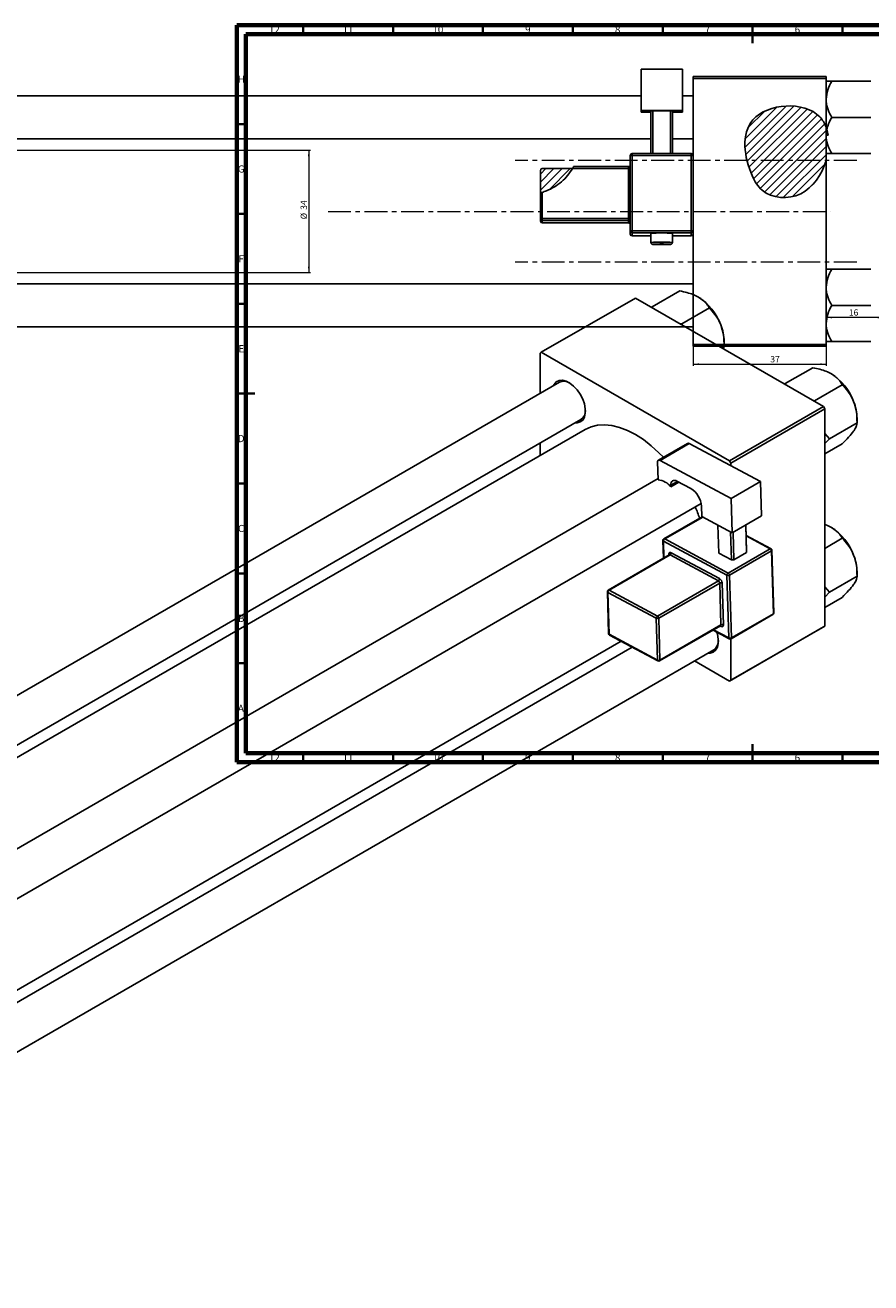
# Model space of a CAD drawing. Units: millimetres. Extents: x -841 to 636, y -356 to 415.
# Drawn here: x -103 to 368, y -285 to 415 of the extents above; entities that cross this region are included whole.
import ezdxf

# ---------------------------------------------------------------- set-up
doc = ezdxf.new("R2010")
doc.units = ezdxf.units.MM
doc.linetypes.add('CENTERX2', pattern=[20.32, 12.7, -2.54, 2.54, -2.54])
doc.styles.add('SLDTEXTSTYLE0', font='TXT', dxfattribs={"width": 0.75})
doc.dimstyles.new('SLDDIMSTYLE0', dxfattribs={"dimtxt": 3.5, "dimasz": 3.302, "dimexe": 0, "dimexo": 0.0625, "dimgap": 0.875, "dimtad": 1, "dimdec": 0, "dimlfac": 0.5, "dimrnd": 1e-09, "dimzin": 12, "dimdsep": 46, "dimtxsty": 'SLDTEXTSTYLE0', "dimsah": 1, "dimcen": 0.09, "dimadec": 0, "dimazin": 3, "dimtfac": 1, "dimtofl": 0, "dimtmove": 0, "dimatfit": 3, "dimfxl": 1, "dimfrac": 2, "dimtolj": 1, "dimtzin": 12, "dimarcsym": 0})
doc.dimstyles.new('SLDDIMSTYLE1', dxfattribs={"dimtxt": 3.5, "dimasz": 3.302, "dimexe": 0, "dimexo": 0.0625, "dimgap": 0.875, "dimtad": 1, "dimdec": 0, "dimlfac": 0.5, "dimrnd": 1e-09, "dimzin": 12, "dimdsep": 46, "dimtxsty": 'SLDTEXTSTYLE0', "dimsah": 1, "dimcen": 0.09, "dimadec": 0, "dimazin": 3, "dimtfac": 1, "dimtdec": 0, "dimtofl": 0, "dimtmove": 0, "dimatfit": 3, "dimfxl": 1, "dimfrac": 2, "dimtolj": 1, "dimtzin": 12, "dimarcsym": 0})

# ---------------------------------------------------------------- blocks, each defined once
blk = doc.blocks.new('_D')
at = {"color": 7, "linetype": 'Continuous', "lineweight": 0}
for p, q in [((268.94, 236.38), (268.94, 225.38)), ((342.94, 236.38), (342.94, 225.38)), ((268.94, 226.38), (342.94, 226.38))]:
    blk.add_line(p, q, dxfattribs=at)
at = {"color": 7, "linetype": 'Continuous', "lineweight": 18}
for points in [[(268.94, 226.38), (272.24, 225.87), (272.24, 226.89)], [(342.94, 226.38), (339.64, 226.89), (339.64, 225.87)]]:
    blk.add_solid(points, dxfattribs=at)
at = {"color": 7, "linetype": 'Continuous', "lineweight": 18, "insert": (311.88, 230.89), "char_height": 3.5, "attachment_point": 1, "style": 'SLDTEXTSTYLE0'}
blk.add_mtext('37', dxfattribs=at)
blk = doc.blocks.new('_D_1')
at = {"color": 7, "linetype": 'Continuous', "lineweight": 0}
for p, q in [((-724.06, 345.38), (56.1, 345.38)), ((55.1, 345.38), (55.1, 277.38)), ((-724.06, 277.38), (56.1, 277.38))]:
    blk.add_line(p, q, dxfattribs=at)
at = {"color": 7, "linetype": 'Continuous', "lineweight": 18}
for points in [[(55.1, 345.38), (54.59, 342.08), (55.6, 342.08)], [(55.1, 277.38), (55.6, 280.68), (54.59, 280.68)]]:
    blk.add_solid(points, dxfattribs=at)
at = {"color": 7, "linetype": 'Continuous', "lineweight": 18, "char_height": 3.5, "attachment_point": 1, "rotation": 90, "style": 'SLDTEXTSTYLE0'}
for s, insert in [('34', (50.53, 312.27)), ('%%c', (50.58, 307))]:
    blk.add_mtext(s, dxfattribs=dict(at, insert=insert))
blk = doc.blocks.new('_D_2')
at = {"color": 7, "linetype": 'Continuous', "lineweight": 0}
blk.add_line((374.94, 252.38), (342.94, 252.38), dxfattribs=at)
at = {"color": 7, "linetype": 'Continuous', "lineweight": 18}
for points in [[(342.94, 252.38), (346.24, 251.87), (346.24, 252.89)], [(374.94, 252.38), (371.64, 252.89), (371.64, 251.87)]]:
    blk.add_solid(points, dxfattribs=at)
at = {"color": 7, "linetype": 'Continuous', "lineweight": 18, "insert": (355.57, 256.89), "char_height": 3.5, "attachment_point": 1, "style": 'SLDTEXTSTYLE0'}
blk.add_mtext('16', dxfattribs=at)

msp = doc.modelspace()

# ---------------------------------------------------------------- hatches: boundary and pattern name
at = {"linetype": 'Continuous', "lineweight": 18}
h = msp.add_hatch(dxfattribs=at)
h.set_pattern_fill('ANSI31', style=0)
edge = h.paths.add_edge_path(flags=0)
edge.add_line((342.94, 339.67), (342.94, 358.28))
edge.add_spline(control_points=[(342.94, 358.28), (342.12, 360.44), (334.43, 373.19), (293.29, 370.51), (297.88, 337.11), (308.62, 318.94), (330.42, 316.98), (340.6, 331.82), (342.94, 339.67)], knot_values=[0.694866, 0.694866, 0.694866, 0.694866, 0.741384, 1, 1.216142, 1.285102, 1.435161, 1.57833, 1.57833, 1.57833, 1.57833], weights=[1, 1, 1, 1, 1, 1, 1, 1, 1], degree=3, periodic=0)
h = msp.add_hatch(dxfattribs=at)
h.set_pattern_fill('ANSI31', angle=90, style=0)
edge = h.paths.add_edge_path(flags=0)
edge.add_spline(control_points=[(344.11, 353.76), (343.86, 355.34), (343.48, 356.86), (342.94, 358.28)], knot_values=[0.664299, 0.664299, 0.664299, 0.664299, 0.694866, 0.694866, 0.694866, 0.694866], weights=[1, 1, 1, 1], degree=3, periodic=0)
edge.add_line((342.94, 358.28), (342.94, 353.76))
edge.add_line((342.94, 353.76), (344.11, 353.76))
h = msp.add_hatch(dxfattribs=at)
h.set_pattern_fill('ANSI31', style=0)
edge = h.paths.add_edge_path(flags=0)
edge.add_line((201.8, 335.19), (184.94, 335.19))
edge.add_ellipse((184.94, 334.19), major_axis=(0, 1), ratio=0.999375, start_angle=360, end_angle=450)
edge.add_line((183.94, 334.19), (183.94, 321.66))
edge.add_spline(control_points=[(183.94, 321.66), (188.81, 323.04), (195.77, 326.9), (200.55, 333.06), (201.8, 335.19)], knot_values=[0.736923, 0.736923, 0.736923, 0.736923, 0.830833, 0.875903, 0.875903, 0.875903, 0.875903], weights=[1, 1, 1, 1, 1], degree=3, periodic=0)

# ---------------------------------------------------------------- linework, layer by layer
at = {"color": 7, "linetype": 'Continuous', "lineweight": 70}
for p, q in [((15, 5), (15, 415)), ((15, 415), (589, 415)), ((20, 10), (20, 410)), ((20, 410), (584, 410)), ((584, 10), (20, 10)), ((589, 5), (15, 5))]:
    msp.add_line(p, q, dxfattribs=at)
at = {"color": 7, "linetype": 'Continuous', "lineweight": 35}
for p, q in [((52, 410), (52, 415)), ((102, 410), (102, 415)), ((152, 410), (152, 415)), ((202, 410), (202, 415)), ((252, 410), (252, 415)), ((302, 415), (302, 405)), ((302, 410), (302, 415)), ((352, 410), (352, 415)), ((20, 360), (15, 360)), ((20, 310), (15, 310)), ((20, 260), (15, 260)), ((15, 210), (25, 210)), ((20, 210), (15, 210)), ((20, 160), (15, 160)), ((20, 110), (15, 110)), ((20, 60), (15, 60)), ((302, 5), (302, 15)), ((52, 10), (52, 5)), ((102, 10), (102, 5)), ((152, 10), (152, 5)), ((202, 10), (202, 5)), ((252, 10), (252, 5)), ((302, 10), (302, 5)), ((352, 10), (352, 5))]:
    msp.add_line(p, q, dxfattribs=at)
at = {"color": 7, "linetype": 'Continuous', "lineweight": 25}
for p, q in [((239.94, 390.45), (262.94, 390.45)), ((239.94, 367.46), (239.94, 390.45)), ((262.94, 390.45), (262.94, 367.46)), ((268.94, 386.38), (342.94, 386.38)), ((268.94, 385.38), (268.94, 386.38)), ((342.94, 385.38), (268.94, 385.38)), ((268.94, 385.38), (268.94, 342.51)), ((342.94, 386.38), (342.94, 385.38)), ((342.94, 385.38), (342.94, 358.28)), ((346.05, 383.81), (367.82, 383.81)), ((239.94, 375.68), (-607.06, 375.68)), ((268.94, 375.68), (262.94, 375.68)), ((262.94, 367.46), (239.94, 367.46)), ((239.94, 366.61), (239.94, 367.46)), ((245.44, 366.61), (239.94, 366.61)), ((245.44, 367.21), (246.44, 367.25)), ((245.44, 343.51), (245.44, 367.21)), ((256.44, 367.25), (246.44, 367.25)), ((246.44, 367.25), (246.44, 343.51)), ((256.44, 367.25), (257.44, 367.21)), ((256.44, 343.51), (256.44, 367.25)), ((257.44, 367.21), (257.44, 343.51)), ((262.94, 366.61), (257.44, 366.61)), ((262.94, 366.61), (262.94, 367.46)), ((343.34, 357.11), (342.94, 358.28)), ((342.94, 358.28), (342.94, 353.76)), ((342.94, 339.67), (342.94, 358.28)), ((343.34, 357.11), (344.11, 353.76)), ((346.05, 363.68), (367.82, 363.68)), ((-607.06, 351.68), (245.44, 351.68)), ((257.44, 351.68), (268.94, 351.68)), ((342.94, 353.62), (342.94, 353.76)), ((344.11, 353.76), (342.94, 353.76)), ((267.94, 343.51), (234.94, 343.51)), ((234.94, 343.51), (234.94, 343.51)), ((346.05, 343.55), (367.82, 343.55)), ((232.94, 336.3), (202.43, 336.3)), ((233.94, 300.54), (233.94, 342.51)), ((234.94, 342.55), (234.94, 300.57)), ((267.94, 342.55), (234.94, 342.55)), ((267.94, 300.57), (267.94, 342.55)), ((268.94, 342.51), (268.94, 300.54)), ((342.94, 339.67), (342.94, 237.38)), ((183.94, 321.66), (183.94, 334.19)), ((201.8, 335.19), (184.94, 335.19)), ((232.94, 335.34), (201.89, 335.34)), ((232.94, 307.36), (232.94, 335.34)), ((184.94, 321.96), (184.94, 307.36)), ((183.94, 307.32), (183.94, 321.66)), ((183.94, 305.98), (183.94, 307.32)), ((184.94, 307.36), (232.94, 307.36)), ((184.94, 307.36), (184.94, 306.32)), ((232.94, 306.32), (184.94, 306.32)), ((184.94, 306.32), (184.94, 304.98)), ((184.94, 304.98), (232.94, 304.98)), ((184.94, 304.98), (232.94, 304.98)), ((184.94, 304.98), (184.94, 304.98)), ((232.94, 307.36), (232.94, 306.32)), ((232.94, 304.98), (232.94, 306.32)), ((232.94, 304.98), (232.94, 304.98)), ((233.94, 298.77), (233.94, 300.54)), ((234.94, 300.57), (234.94, 299.54)), ((234.94, 300.57), (267.94, 300.57)), ((267.94, 299.54), (234.94, 299.54)), ((234.94, 299.54), (234.94, 297.77)), ((234.94, 297.77), (245.44, 297.77)), ((234.94, 297.77), (234.94, 297.77)), ((245.44, 299.08), (245.44, 294.08)), ((257.44, 294.08), (257.44, 299.08)), ((257.44, 297.77), (267.94, 297.77)), ((267.94, 300.57), (267.94, 299.54)), ((267.94, 297.77), (267.94, 299.54)), ((268.94, 300.54), (268.94, 299.35)), ((268.94, 299.35), (268.94, 237.38)), ((346.05, 279.21), (367.82, 279.21)), ((268.94, 271.08), (-607.06, 271.08)), ((246.14, 258.25), (261.53, 267.14)), ((236.81, 263.2), (184.48, 232.99)), ((236.81, 263.2), (341.46, 202.78)), ((346.05, 259.08), (367.82, 259.08)), ((246.14, 258.25), (245.87, 257.97)), ((246.59, 257.55), (246.14, 258.25)), ((262.57, 248.77), (277.97, 257.66)), ((-607.06, 247.08), (268.94, 247.08)), ((262.57, 248.77), (261.31, 249.06)), ((262.6, 248.31), (262.57, 248.77)), ((286.18, 236.48), (286.18, 239.02)), ((346.05, 238.95), (367.82, 238.95)), ((184.48, 232.99), (183.78, 232.58)), ((183.78, 232.58), (183.78, 210.19)), ((184.48, 232.99), (289.14, 172.58)), ((268.94, 237.38), (342.94, 237.38)), ((268.94, 236.38), (268.94, 237.38)), ((342.94, 236.38), (268.94, 236.38)), ((284.64, 235.59), (286.18, 236.48)), ((286.18, 236.48), (285.89, 234.87)), ((342.94, 237.38), (342.94, 236.38)), ((320.1, 215.56), (335.5, 224.44)), ((194.54, 216.4), (-394.99, -123.92)), ((320.1, 215.56), (319.83, 215.27)), ((320.56, 214.85), (320.1, 215.56)), ((336.54, 206.07), (351.93, 214.96)), ((336.54, 206.07), (335.27, 206.36)), ((336.57, 205.61), (336.54, 206.07)), ((289.14, 172.58), (341.46, 202.78)), ((342.17, 201.56), (289.84, 171.35)), ((341.46, 202.78), (342.17, 201.56)), ((342.17, 201.56), (342.17, 80.71)), ((360.15, 193.78), (360.15, 196.32)), ((-391.54, -149.65), (206.53, 195.61)), ((208.81, 190.04), (-385.58, -153.09)), ((344.75, 184.89), (360.15, 193.78)), ((183.78, 182.48), (183.78, 175.59)), ((265.86, 182.35), (249.59, 172.96)), ((266.81, 182.27), (250.54, 172.89)), ((266.81, 182.27), (306.38, 161.04)), ((344.75, 184.89), (342.17, 187.86)), ((342.17, 182.19), (344.75, 184.89)), ((342.17, 176.45), (351.93, 182.09)), ((249.18, 171.98), (249.48, 162.02)), ((250.54, 172.89), (290.12, 151.66)), ((289.84, 171.35), (289.14, 172.58)), ((289.84, 171.35), (289.84, 169.92)), ((249.46, 162.71), (-341.58, -178.49)), ((259.93, 161.31), (267.7, 157.14)), ((290.12, 151.66), (306.38, 161.04)), ((306.38, 161.04), (306.95, 141.94)), ((256.55, 158.23), (256.52, 159.06)), ((256.55, 158.23), (260.95, 160.77)), ((-329.58, -199.28), (273.41, 148.82)), ((273.73, 141.65), (273.56, 147.47)), ((290.69, 132.56), (290.12, 151.66)), ((273.99, 141.51), (252.65, 129.19)), ((273.73, 141.65), (290.69, 132.56)), ((306.95, 141.94), (290.69, 132.56)), ((282.7, 136.84), (283.17, 121.31)), ((290.23, 117.52), (289.77, 133.05)), ((298.72, 121.63), (298.26, 136.92)), ((298.28, 136.94), (298.72, 122.42)), ((252.15, 128.3), (252.45, 118.44)), ((287.78, 108.97), (252.45, 127.92)), ((253.13, 129.16), (288.46, 110.2)), ((291.19, 132.84), (291.65, 117.55)), ((312.29, 123.73), (298.46, 131.15)), ((342.17, 123.91), (351.93, 129.55)), ((255.65, 120.29), (221.71, 100.7)), ((256.13, 120.26), (222.19, 100.66)), ((282.98, 105.85), (256.13, 120.26)), ((256.81, 121.49), (283.66, 107.09)), ((290.23, 117.52), (283.17, 121.31)), ((288.46, 110.2), (311.8, 123.68)), ((312.53, 122.47), (289.19, 108.99)), ((298.72, 121.63), (291.65, 117.55)), ((298.72, 122.42), (298.72, 121.63)), ((313.58, 87.59), (312.53, 122.47)), ((313.87, 88), (312.82, 122.87)), ((291.65, 117.55), (290.23, 117.52)), ((249.04, 86.26), (282.98, 105.85)), ((288.83, 74.09), (287.78, 108.97)), ((289.19, 108.99), (290.24, 74.12)), ((344.75, 99.48), (360.15, 108.37)), ((360.15, 108.37), (360.15, 110.91)), ((221.21, 99.8), (221.91, 76.55)), ((248.36, 85.02), (221.51, 99.42)), ((221.51, 99.42), (222.21, 76.17)), ((222.19, 100.66), (249.04, 86.26)), ((283.71, 104.64), (249.77, 85.05)), ((284.41, 81.39), (283.71, 104.64)), ((285.13, 104.67), (285.83, 81.42)), ((344.75, 99.48), (342.17, 102.45)), ((342.17, 96.78), (344.75, 99.48)), ((342.17, 91.04), (351.93, 96.68)), ((249.06, 61.76), (248.36, 85.02)), ((249.77, 85.05), (250.47, 61.79)), ((290.04, 73.63), (313.37, 87.1)), ((290.24, 74.12), (313.58, 87.59)), ((250.27, 61.31), (284.21, 80.9)), ((250.47, 61.79), (284.41, 81.39)), ((280, 78.47), (289.06, 73.61)), ((341.46, 80.3), (289.14, 50.1)), ((289.84, 50.51), (342.17, 80.71)), ((342.17, 80.71), (341.46, 80.3)), ((-329.58, -250.09), (228.82, 72.27)), ((222.21, 76.17), (249.06, 61.76)), ((222.44, 75.7), (249.29, 61.29)), ((289.84, 73.54), (289.84, 50.51)), ((235.01, 68.96), (-329.58, -256.97)), ((-329.58, -284.69), (280.5, 67.51)), ((269.74, 61.29), (289.14, 50.1)), ((289.14, 50.1), (289.84, 50.51))]:
    msp.add_line(p, q, dxfattribs=at)
at = {"color": 8, "linetype": 'Continuous', "lineweight": 25}
for p, q in [((234.94, 343.51), (234.94, 342.55)), ((267.94, 343.51), (267.94, 342.55)), ((232.94, 336.3), (232.94, 335.34)), ((234.94, 297.77), (245.44, 297.77)), ((257.44, 297.77), (267.94, 297.77)), ((267.94, 297.77), (267.94, 297.77)), ((260.19, 161.17), (256.52, 159.06)), ((274.27, 141.36), (253.13, 129.16)), ((252.45, 127.92), (252.73, 118.6)), ((311.8, 123.68), (298.47, 130.83)), ((255.46, 120.18), (255.45, 120.59)), ((280.32, 78.65), (288.83, 74.09)), ((284.46, 80.51), (283.98, 80.77))]:
    msp.add_line(p, q, dxfattribs=at)
at = {"color": 7, "linetype": 'CENTERX2', "lineweight": 18}
for p, q in [((359.94, 339.68), (169.94, 339.68)), ((65.79, 311.38), (345.27, 311.38)), ((359.94, 283.08), (169.94, 283.08))]:
    msp.add_line(p, q, dxfattribs=at)
at = {"color": 8, "linetype": 'Continuous', "lineweight": 25, "flags": 128}
msp.add_lwpolyline([(247.03, 293.17), (246.82, 293.15), (246.44, 293.08), (246.82, 293.02), (247.9, 292.96), (249.52, 292.92), (251.44, 292.91), (253.35, 292.92), (254.97, 292.96), (256.06, 293.02), (256.44, 293.08), (256.06, 293.15), (255.47, 293.19)], dxfattribs=at)
at = {"color": 7, "linetype": 'Continuous', "lineweight": 25, "flags": 128}
for points in [[(191.33, 214.55), (191.61, 215.1), (192.79, 216.49), (194.34, 217.28), (196.19, 217.45), (198.23, 216.97), (200.36, 215.89), (202.46, 214.25), (204.42, 212.14), (206.14, 209.68), (207.51, 207), (208.47, 204.24), (208.96, 201.56), (208.96, 199.1), (208.47, 196.98), (207.51, 195.33), (206.14, 194.24), (204.42, 193.75), (203.33, 193.76)], [(252.4, 174.58), (249.89, 177.15), (245.62, 181.04), (241.24, 184.42), (236.81, 187.27), (232.38, 189.54), (228, 191.21), (223.73, 192.25), (219.63, 192.66), (215.74, 192.42), (212.12, 191.55), (208.81, 190.04)], [(250.54, 172.89), (250.27, 173), (250.01, 173.05), (249.77, 173.03), (249.56, 172.93), (249.39, 172.78), (249.27, 172.56), (249.2, 172.29), (249.18, 171.98)], [(256.52, 159.06), (256.56, 159.83), (256.74, 160.5), (257.05, 161.04), (257.47, 161.44), (257.99, 161.67), (258.59, 161.72), (259.24, 161.6), (259.93, 161.31)], [(256.81, 121.49), (256.54, 121.61), (256.27, 121.66), (256.03, 121.64), (255.83, 121.54), (255.66, 121.39), (255.54, 121.17), (255.46, 120.9), (255.45, 120.59)], [(282.05, 77.37), (282.43, 76.13), (282.92, 73.45), (282.92, 70.99), (282.43, 68.87), (281.47, 67.22), (280.1, 66.13), (278.39, 65.64), (277.29, 65.65)], [(284.46, 80.51), (284.74, 80.4), (285, 80.35), (285.24, 80.37), (285.45, 80.46), (285.62, 80.62), (285.74, 80.84), (285.81, 81.11), (285.83, 81.42)]]:
    msp.add_lwpolyline(points, dxfattribs=at)
at = {"color": 7, "linetype": 'Continuous', "lineweight": 25}
for centre, radius, start, end in [((234.94, 342.51), 1, 89.98211, 179.9821), ((267.94, 342.51), 1, 0.0179, 90.01789), ((232.94, 337.3), 1, 270, 0), ((234.69, 335.45), 7.11, 87.98632, 96.06117), ((268.19, 335.45), 7.11, 83.93883, 92.01368), ((233.19, 342.44), 7.11, 267.98632, 276.06117), ((184.69, 300.26), 7.11, 87.98632, 96.06117), ((184.94, 307.32), 1, 180.0179, 270.01789), ((184.94, 305.98), 1, 180.0179, 270.01789), ((233.19, 314.46), 7.11, 267.98632, 276.06117), ((232.94, 305.32), 1, 0.0179, 90.01789), ((232.94, 303.98), 1, 0, 90), ((232.94, 303.98), 1, 0.0179, 90.01789), ((234.69, 293.47), 7.11, 87.98632, 96.06117), ((234.94, 300.54), 1, 180.0179, 270.01789), ((234.94, 298.77), 1, 180.0179, 270.01789), ((251.44, 242.55), 56.85, 83.94133, 96.05867), ((268.19, 293.47), 7.11, 83.93883, 92.01368), ((267.94, 300.54), 1, 269.98211, 359.9821), ((267.94, 298.77), 1, 269.98211, 359.9821), ((250.87, 215.72), 77.54, 89.58386, 92.84443), ((251.9, 206.47), 86.79, 87.64497, 90.30574), ((255.29, 237.66), 30.89, 20.22711, 57.36203), ((259.99, 238.51), 26.2, 1.10815, 22.02116), ((196.97, 210.76), 6.15, 58.45559, 113.39089), ((329.26, 194.96), 30.89, 20.22711, 57.36203), ((333.95, 195.81), 26.2, 1.10815, 22.02116), ((203.05, 200.46), 5.97, 305.7169, 2.42586), ((266.27, 181.47), 0.971, 56.33762, 115.09108), ((248.42, 151.56), 10.51, 39.35862, 84.21802), ((261.3, 146.66), 12.28, 3.75141, 58.58765), ((187.51, 112.19), 89.66, 18.51732, 22.80714), ((329.26, 109.55), 30.89, 20.22711, 57.36203), ((253.15, 128.33), 1, 119.99731, 181.72335), ((253.94, 127.91), 1.49, 122.86501, 179.45247), ((255.32, 121.51), 1.49, 302.86501, 359.45247), ((311, 122.37), 1.53, 3.75141, 58.58765), ((311.82, 122.84), 1, 1.72335, 61.78832), ((333.95, 110.4), 26.2, 1.10815, 22.02116), ((282.17, 107.1), 1.49, 302.86501, 359.45247), ((282.18, 104.54), 1.53, 3.75141, 58.58765), ((282.06, 104.47), 3.07, 3.75141, 58.58765), ((289.27, 108.95), 1.49, 122.86501, 179.45247), ((288.46, 110.4), 1.59, 244.71441, 297.64456), ((287.66, 108.89), 1.53, 3.75141, 58.58765), ((222.21, 99.83), 1, 119.99731, 181.72335), ((223, 99.41), 1.49, 122.86501, 179.45247), ((284.45, 103.23), 1.59, 64.71441, 117.64456), ((249.85, 85), 1.49, 122.86501, 179.45247), ((249.04, 86.45), 1.59, 244.71441, 297.64456), ((248.24, 84.95), 1.53, 3.75141, 58.58765), ((312.87, 87.97), 1, 299.99731, 1.72335), ((285.15, 79.98), 1.59, 64.71441, 117.64456), ((222.91, 76.58), 1, 181.72335, 241.78832), ((277.01, 72.35), 5.97, 305.7169, 2.42586), ((289.51, 75.52), 1.59, 244.71441, 297.64456), ((289.54, 74.49), 1, 241.78832, 299.99731), ((249.74, 63.2), 1.59, 244.71441, 297.64456), ((249.77, 62.17), 1, 241.78832, 299.99731)]:
    msp.add_arc(centre, radius, start, end, dxfattribs=at)
at = {"color": 8, "linetype": 'Continuous', "lineweight": 25}
for centre, radius, start, end in [((249.89, 252.97), 41.36, 87.86152, 96.18627), ((253.22, 259.88), 34.47, 82.97951, 92.97298), ((252.63, 128.36), 0.477, 187.63843, 247.79732), ((252.86, 128.76), 0.485, 56.33762, 115.09108), ((255.21, 120.08), 0.559, 25.4143, 64.98529), ((255.86, 119.85), 0.485, 56.33762, 115.09108), ((312.09, 123.26), 0.511, 66.53905, 125.10557), ((312.35, 122.9), 0.469, 291.98958, 356.82046), ((221.69, 99.86), 0.477, 187.63843, 247.79732), ((221.92, 100.26), 0.485, 56.33762, 115.09108), ((313.09, 87.51), 0.496, 304.76784, 9.23084), ((313.4, 88.02), 0.469, 291.98958, 356.82046), ((283.92, 81.31), 0.496, 304.76784, 9.23084), ((283.9, 80.54), 0.565, 357.4397, 44.86186), ((222.39, 76.61), 0.477, 187.63843, 247.79732), ((222.71, 76.12), 0.506, 174.90489, 237.81259), ((289.33, 74.04), 0.506, 174.90489, 237.81259), ((289.75, 74.04), 0.496, 304.76784, 9.23084), ((249.56, 61.72), 0.506, 174.90489, 237.81259), ((249.98, 61.71), 0.496, 304.76784, 9.23084)]:
    msp.add_arc(centre, radius, start, end, dxfattribs=at)
at = {"color": 7, "linetype": 'Continuous', "lineweight": 25}
msp.add_ellipse((184.94, 334.19), major_axis=(0, 1), ratio=0.999375, start_param=0, end_param=1.570796, dxfattribs=at)
for points, knots in [([(342.94, 373.74), (343.12, 375.51), (343.47, 379.03), (345.2, 382.22), (346.05, 383.81)], [0, 0, 0, 0, 0.5040004, 1, 1, 1, 1]), ([(346.05, 383.81), (345.45, 383.81), (344.31, 383.81), (343.17, 383.81), (343.02, 383.81), (342.94, 383.81)], [0, 0, 0, 0, 0.3528679, 0.6719287, 1, 1, 1, 1]), ([(342.94, 358.28), (342.12, 360.44), (334.43, 373.19), (293.29, 370.51), (297.88, 337.11), (308.62, 318.94), (330.42, 316.98), (340.6, 331.82), (342.94, 339.67)], [0.6948658, 0.6948658, 0.6948658, 0.6948658, 0.7413837, 1, 1.2161419, 1.2851016, 1.4351605, 1.5783299, 1.5783299, 1.5783299, 1.5783299]), ([(346.05, 363.68), (345.32, 365.06), (343.84, 367.86), (343, 371.34), (342.95, 373.32), (342.94, 373.74)], [0, 0, 0, 0, 0.432385, 0.879554, 1, 1, 1, 1]), ([(343.34, 357.11), (343.49, 357.7), (344.08, 359.97), (345.21, 362.1), (346.05, 363.68)], [0, 0, 0, 0, 0.255407, 1, 1, 1, 1]), ([(346.05, 343.55), (345.32, 344.93), (343.84, 347.74), (343, 351.21), (342.95, 353.2), (342.94, 353.62)], [0, 0, 0, 0, 0.432385, 0.879554, 1, 1, 1, 1]), ([(342.94, 343.55), (342.94, 343.55), (342.96, 343.55), (343.41, 343.55), (344.61, 343.55), (345.64, 343.55), (346.05, 343.55)], [0, 0, 0, 0, 0.058124, 0.405292, 0.764618, 1, 1, 1, 1]), ([(201.89, 335.34), (201.96, 335.46), (202.11, 335.71), (202.28, 336.03), (202.39, 336.24), (202.43, 336.31), (202.43, 336.3), (202.43, 336.3)], [0, 0, 0, 0, 0.256485, 0.513857, 0.745067, 0.945086, 1, 1, 1, 1]), ([(201.89, 335.34), (201.02, 333.99), (199.24, 331.25), (195.76, 327.79), (191.76, 324.92), (188.09, 323.05), (185.73, 322.23), (184.94, 321.96)], [0, 0, 0, 0, 0.21844, 0.443266, 0.661659, 0.885652, 1, 1, 1, 1]), ([(183.94, 321.66), (183.95, 321.66), (183.97, 321.66), (184.13, 321.71), (184.37, 321.78), (184.65, 321.87), (184.85, 321.93), (184.94, 321.96)], [0, 0, 0, 0, 0.2031195, 0.4061823, 0.6111642, 0.8228469, 1, 1, 1, 1]), ([(245.44, 294.07), (245.45, 293.94), (245.48, 293.72), (245.65, 293.45), (245.83, 293.27), (246.01, 293.17), (246.15, 293.11), (246.29, 293.07), (246.53, 293.03), (247, 292.99), (248.1, 292.95), (249.66, 292.91), (250.98, 292.9), (251.65, 292.91), (251.73, 292.91)], [0, 0, 0, 0, 0.041522, 0.074975, 0.103572, 0.12871, 0.151573, 0.17856, 0.227859, 0.387772, 0.576503, 0.775005, 0.971333, 1, 1, 1, 1]), ([(251.73, 292.91), (252.25, 292.91), (253.36, 292.92), (254.84, 292.94), (256.06, 293.02), (256.38, 293.01), (256.84, 293.15), (257.08, 293.29), (257.28, 293.52), (257.42, 293.8), (257.42, 294), (257.42, 294.08)], [0, 0, 0, 0, 0.17892, 0.388746, 0.599768, 0.819007, 0.860798, 0.891398, 0.929438, 0.97163, 1, 1, 1, 1]), ([(342.94, 269.14), (343.12, 270.91), (343.47, 274.43), (345.2, 277.62), (346.05, 279.21)], [0, 0, 0, 0, 0.504, 1, 1, 1, 1]), ([(346.05, 279.21), (345.45, 279.21), (344.31, 279.21), (343.17, 279.21), (343.02, 279.21), (342.94, 279.21)], [0, 0, 0, 0, 0.352868, 0.671929, 1, 1, 1, 1]), ([(261.53, 267.14), (262.87, 266.86), (265.42, 266.32), (269, 265.18), (270.96, 264.18), (271.95, 263.67)], [0, 0, 0, 0, 0.352868, 0.671929, 1, 1, 1, 1]), ([(346.05, 259.08), (345.32, 260.46), (343.84, 263.26), (343, 266.74), (342.95, 268.72), (342.94, 269.14)], [0, 0, 0, 0, 0.432385, 0.879554, 1, 1, 1, 1]), ([(271.95, 263.67), (272.12, 263.57), (273.26, 262.9), (275.12, 261.45), (276.84, 259.48), (277.65, 258.17), (277.97, 257.66)], [0, 0, 0, 0, 0.058124, 0.405292, 0.764618, 1, 1, 1, 1]), ([(342.94, 249.02), (343.12, 250.79), (343.47, 254.3), (345.2, 257.5), (346.05, 259.08)], [0, 0, 0, 0, 0.504, 1, 1, 1, 1]), ([(277.97, 257.66), (279.04, 256.5), (281.23, 254.16), (283.25, 250.84), (284.1, 248.78), (284.28, 248.34)], [0, 0, 0, 0, 0.4323852, 0.8795543, 1, 1, 1, 1]), ([(284.28, 248.34), (284.87, 246.4), (286.05, 242.56), (286.14, 238.49), (286.18, 236.48)], [0, 0, 0, 0, 0.504, 1, 1, 1, 1]), ([(346.05, 238.95), (345.32, 240.33), (343.84, 243.14), (343, 246.61), (342.95, 248.6), (342.94, 249.02)], [0, 0, 0, 0, 0.432385, 0.879554, 1, 1, 1, 1]), ([(342.94, 238.95), (342.94, 238.95), (342.96, 238.95), (343.41, 238.95), (344.61, 238.95), (345.64, 238.95), (346.05, 238.95)], [0, 0, 0, 0, 0.058124, 0.405292, 0.764618, 1, 1, 1, 1]), ([(335.5, 224.44), (336.84, 224.16), (339.39, 223.62), (342.96, 222.49), (344.92, 221.48), (345.92, 220.97)], [0, 0, 0, 0, 0.352868, 0.671929, 1, 1, 1, 1]), ([(345.92, 220.97), (346.08, 220.87), (347.23, 220.2), (349.08, 218.75), (350.81, 216.78), (351.61, 215.47), (351.93, 214.96)], [0, 0, 0, 0, 0.058124, 0.405292, 0.764618, 1, 1, 1, 1]), ([(351.93, 214.96), (353.01, 213.8), (355.2, 211.46), (357.21, 208.15), (358.06, 206.08), (358.24, 205.64)], [0, 0, 0, 0, 0.4323852, 0.8795543, 1, 1, 1, 1]), ([(358.24, 205.64), (358.84, 203.7), (360.02, 199.86), (360.1, 195.8), (360.15, 193.78)], [0, 0, 0, 0, 0.504, 1, 1, 1, 1]), ([(358.24, 189.21), (357.39, 188.1), (355.7, 185.92), (353.18, 183.36), (351.93, 182.09)], [0, 0, 0, 0, 0.504, 1, 1, 1, 1]), ([(360.15, 193.78), (360.1, 193.28), (360, 192.25), (359.18, 190.58), (358.4, 189.45), (358.24, 189.21)], [0, 0, 0, 0, 0.4323852, 0.8795543, 1, 1, 1, 1]), ([(342.17, 137.24), (342.4, 137.17), (343.79, 136.73), (344.95, 136.09), (345.92, 135.56)], [0, 0, 0, 0, 0.162998, 1, 1, 1, 1]), ([(345.92, 135.56), (346.08, 135.46), (347.23, 134.79), (349.08, 133.34), (350.81, 131.37), (351.61, 130.06), (351.93, 129.55)], [0, 0, 0, 0, 0.058124, 0.405292, 0.764618, 1, 1, 1, 1]), ([(351.93, 129.55), (353.01, 128.39), (355.2, 126.05), (357.21, 122.74), (358.06, 120.67), (358.24, 120.23)], [0, 0, 0, 0, 0.432385, 0.879554, 1, 1, 1, 1]), ([(255.76, 120.38), (255.76, 120.38), (255.76, 120.4), (255.72, 120.32), (255.67, 120.31), (255.65, 120.3)], [0, 0, 0, 0, 0.119378, 0.734887, 1, 1, 1, 1]), ([(358.24, 120.23), (358.84, 118.29), (360.02, 114.45), (360.1, 110.39), (360.15, 108.37)], [0, 0, 0, 0, 0.504, 1, 1, 1, 1]), ([(360.15, 108.37), (360.1, 107.87), (360, 106.84), (359.18, 105.17), (358.4, 104.04), (358.24, 103.79)], [0, 0, 0, 0, 0.432385, 0.879554, 1, 1, 1, 1]), ([(358.24, 103.79), (357.39, 102.69), (355.7, 100.51), (353.18, 97.95), (351.93, 96.68)], [0, 0, 0, 0, 0.504, 1, 1, 1, 1]), ([(284.21, 80.89), (284.26, 80.91), (284.34, 80.94), (284.33, 80.94), (284.33, 80.94)], [0, 0, 0, 0, 0.69427, 1, 1, 1, 1])]:
    msp.add_open_spline(points, degree=3, knots=knots, dxfattribs=at)

# ---------------------------------------------------------------- texts
at = {"color": 7, "linetype": 'Continuous', "lineweight": 0, "attachment_point": 2, "style": 'SLDTEXTSTYLE0'}
for s, insert, char_height in [('12', (35.92, 414.55), 3.969), ('11', (76.92, 414.55), 3.969), ('10', (126.92, 414.55), 3.969), ('9', (176.96, 414.55), 3.97), ('8', (226.96, 414.55), 3.97), ('7', (276.96, 414.55), 3.97), ('6', (326.96, 414.55), 3.97), ('H', (17.49, 386.97), 3.97), ('G', (17.49, 336.97), 3.97), ('F', (17.46, 286.97), 3.97), ('E', (17.51, 236.97), 3.97), ('D', (17.45, 186.97), 3.97), ('C', (17.46, 136.97), 3.97), ('B', (17.47, 86.97), 3.97), ('A', (17.34, 36.97), 3.97), ('12', (35.92, 9.47), 3.969), ('11', (76.92, 9.47), 3.969), ('10', (126.92, 9.47), 3.969), ('9', (176.96, 9.47), 3.97), ('8', (226.96, 9.47), 3.97), ('7', (276.96, 9.47), 3.97), ('6', (326.96, 9.47), 3.97)]:
    msp.add_mtext(s, dxfattribs=dict(at, insert=insert, char_height=char_height))

# ---------------------------------------------------------------- dimensions: what is measured, and where the dimension line sits
at = {"color": 7, "linetype": 'Continuous', "lineweight": 18}
dim = msp.add_linear_dim(base=(55.1, 277.38), p1=(-725.06, 345.38), p2=(-725.06, 277.38), angle=90, text='%%c<>', dimstyle='SLDDIMSTYLE1', dxfattribs=at)
dim.commit()
dim.dimension.update_dxf_attribs({"geometry": '_D_1', "text_midpoint": (55.1, 312.22), "dimtype": 160})
for base, p1, dimstyle, picture, middle in [((342.94, 252.38), (374.94, 248.08), 'SLDDIMSTYLE1', '_D_2', (358.16, 252.38)), ((342.94, 226.38), (268.94, 237.38), 'SLDDIMSTYLE0', '_D', (314.46, 226.38))]:
    dim = msp.add_linear_dim(base=base, p1=p1, p2=(342.94, 237.38), dimstyle=dimstyle, dxfattribs=at)
    dim.commit()
    dim.dimension.update_dxf_attribs({"geometry": picture, "text_midpoint": middle, "dimtype": 160})

doc.saveas('drawing.dxf')
